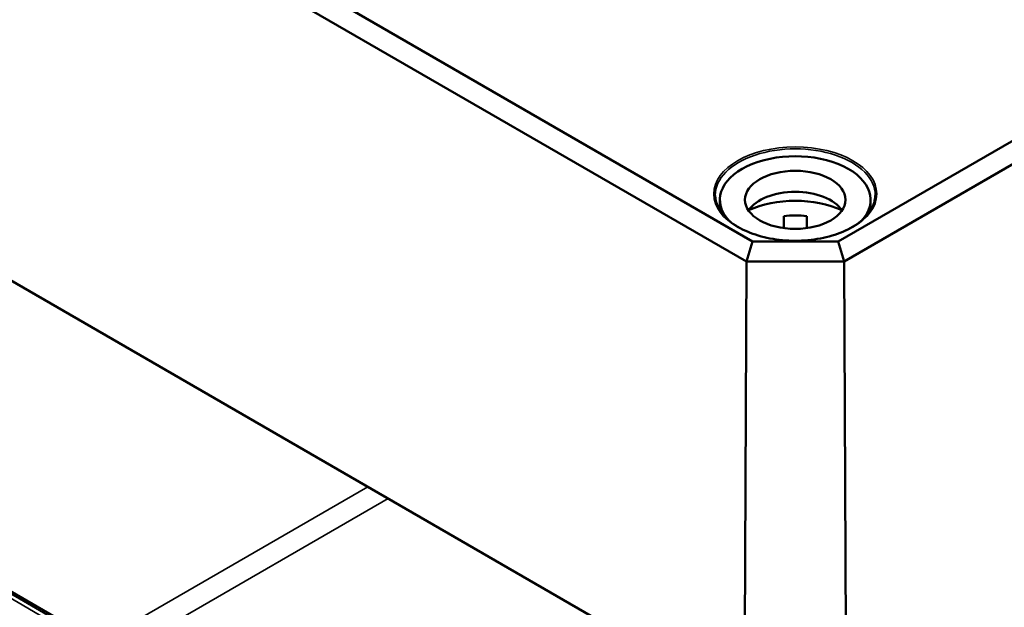
# Model space of a CAD drawing. Units: millimetres. Extents: x 16 to 588, y 6 to 415.
# Drawn here: x 279 to 313, y 64 to 84 of the extents above; entities that cross this region are included whole.
import ezdxf

# ---------------------------------------------------------------- set-up
doc = ezdxf.new("R2010")
doc.units = ezdxf.units.MM
doc.layers.add('Sichtbar (ISO)', color=7, linetype='Continuous', lineweight=50)
doc.layers.add('Sichtbar schmal (ISO)', color=7, linetype='Continuous', lineweight=35)

msp = doc.modelspace()

# ---------------------------------------------------------------- linework, layer by layer
at = {"layer": 'Sichtbar (ISO)'}
for p, q in [((304.5197, 76.7077), (262.4859, 100.9759)), ((349.5339, 100.9759), (307.5001, 76.7077)), ((261.9815, 100.4471), (304.3108, 76.0083)), ((307.709, 76.0083), (350.0383, 100.4471)), ((304.243, 60.6044), (261.8179, 85.0986)), ((262.0657, 84.9538), (304.3457, 60.5434)), ((303.3849, 78.1579), (303.3849, 77.7919)), ((308.6349, 78.1579), (308.6349, 77.7919)), ((305.6099, 77.1743), (305.6099, 77.5901)), ((306.4099, 77.5901), (306.4099, 77.1743)), ((304.5197, 76.7077), (304.3108, 76.0083)), ((307.5001, 76.7077), (304.5197, 76.7077)), ((307.5001, 76.7077), (307.709, 76.0083)), ((304.243, 60.6044), (304.3108, 76.0083)), ((304.3108, 76.0083), (307.709, 76.0083)), ((307.7768, 60.6044), (307.709, 76.0083)), ((301.2735, 51.5014), (266.8021, 71.4035))]:
    msp.add_line(p, q, dxfattribs=at)
for centre, major_axis, start_param, end_param in [((306.0099, 78.1579), (-2.625, 0), 2.6408394, 6.7839386), ((306.0099, 77.423), (1.75, 0), 0.3721884, 2.7694042), ((306.0099, 76.6065), (-2.625, 0), 4.0442447, 5.3805332), ((306.0099, 76.6065), (1.75, 0), 1.3401863, 1.8014063)]:
    msp.add_ellipse(centre, major_axis=major_axis, ratio=0.5773503, start_param=start_param, end_param=end_param, dxfattribs=at)
msp.add_ellipse((306.0099, 78.1579), major_axis=(1.75, 0), ratio=0.5773503, dxfattribs=at)
msp.add_open_spline([(308.7957, 78.3135), (308.7942, 78.1419), (308.7432, 77.9701), (308.5467, 77.6463), (308.4038, 77.4941), (308.0418, 77.2245), (307.8242, 77.1066), (307.3345, 76.9156), (307.0626, 76.8425), (306.4918, 76.7488), (306.1929, 76.7283), (305.5989, 76.7422), (305.3038, 76.7767), (304.7479, 76.8969), (304.4871, 76.9826), (304.0267, 77.1958), (303.827, 77.3232), (303.5079, 77.6058), (303.3887, 77.7608), (303.2556, 78.0497), (303.2253, 78.1816), (303.2241, 78.3135)], degree=3, knots=[5.5027238, 5.5027238, 5.5027238, 5.5027238, 5.8347418, 5.8347418, 6.1571798, 6.1571798, 6.474392, 6.474392, 6.7915331, 6.7915331, 7.1091838, 7.1091838, 7.4269975, 7.4269975, 7.7445399, 7.7445399, 8.0615578, 8.0615578, 8.3792975, 8.3792975, 8.6344432, 8.6344432, 8.6344432, 8.6344432], dxfattribs=at)
at = {"layer": 'Sichtbar schmal (ISO)'}
for p, q in [((301.0091, 51.4085), (266.5376, 71.3106)), ((266.6771, 71.3912), (301.1485, 51.4891)), ((291.1263, 68.1756), (281.7596, 62.7678)), ((282.4667, 62.3595), (291.8334, 67.7674))]:
    msp.add_line(p, q, dxfattribs=at)
msp.add_ellipse((306.0099, 78.362), major_axis=(2.8358, 0), ratio=0.5773503, dxfattribs=at)
msp.add_ellipse((306.0099, 78.3215), major_axis=(-2.7858, 0), ratio=0.5773503, start_param=3.136656, end_param=6.2881219, dxfattribs=at)

doc.saveas('drawing.dxf')
